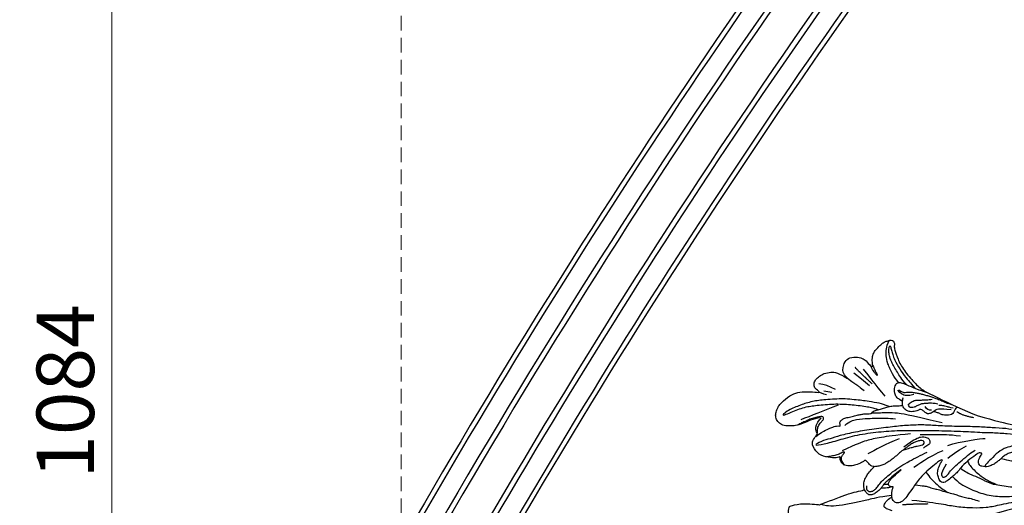
# Model space of a CAD drawing. Units: millimetres. Extents: x 5667 to 10707, y 4532 to 6314.
# Drawn here: x 6009 to 6266, y 5284 to 5410 of the extents above; entities that cross this region are included whole.
import ezdxf

# ---------------------------------------------------------------- set-up
doc = ezdxf.new("R2010")
doc.units = ezdxf.units.MM
doc.linetypes.add('HIDDEN', pattern=[9.525, 6.35, -3.175])
for name, color, linetype in [('A-04.尺寸標註', 4, 'Continuous'), ('H-01-天花造型线', 6, 'Continuous'), ('H-08.木作(細線)', 8, 'Continuous')]:
    doc.layers.add(name, color=color, linetype=linetype)
doc.styles.add('新細明體', font='txt')
doc.dimstyles.new('6', dxfattribs={"dimtxt": 15, "dimasz": 4.5, "dimexe": 3, "dimexo": 3, "dimgap": 1.8, "dimtad": 2, "dimdec": 0, "dimtxsty": '新細明體', "dimblk": 'ARCHTICK', "dimcen": 5, "dimclrd": 8, "dimclre": 8, "dimclrt": 4, "dimadec": 0, "dimazin": 0, "dimtfac": 1, "dimtdec": 0, "dimtix": 1, "dimtmove": 2, "dimatfit": 3, "dimldrblk": 'OPEN90', "dimfxl": 1.25, "dimlwd": 9, "dimlwe": 9, "dimarcsym": 0})

# ---------------------------------------------------------------- blocks, each defined once
blk = doc.blocks.new('SE-21109L')
at = {"layer": 'H-08.木作(細線)'}
for p, q in [((25.37, -46.53), (24.89, -49.2)), ((24.89, -49.2), (24.42, -51.69)), ((16.79, -51.67), (15.41, -53.27)), ((16.96, -53.86), (16.41, -54.73)), ((18.05, -51.61), (16.96, -53.86)), ((16.41, -54.73), (15.74, -55.56))]:
    blk.add_line(p, q, dxfattribs=at)
for points, knots in [([(14.19, -16.79), (16.69, -14.08), (19.63, -10.67), (21.77, -7.9), (24.91, -4.76), (27.61, -2.55), (30.09, -1.15), (35.47, 1.85), (38.07, 3.32), (40.97, 4.88), (43.67, 6.28), (45.59, 7.29), (51.85, 10.42), (55.27, 11.92), (61.07, 14.07), (64.04, 15.14), (66.71, 15.89), (69.21, 16.7), (76.11, 18.5), (78.67, 19.19)], [0, 0, 0, 0, 1, 2, 3, 4, 5, 6, 7, 8, 9, 10, 11, 12, 13, 14, 15, 16, 16.556038, 16.556038, 16.556038, 16.556038]), ([(33.42, -5.5), (34.23, -4.45), (36.25, -1.9), (39.62, 0.57), (44.16, 3.4), (48.6, 5.77), (56.22, 9.39), (60.95, 11.74), (67.49, 14.38), (71.71, 15.9), (80.31, 17.87), (84.66, 18.56), (93.65, 19.27), (98.37, 19.29), (104.45, 19.03)], [0.072106, 0.072106, 0.072106, 0.072106, 1, 2, 3, 4, 5, 6, 7, 8, 9, 10, 11, 11.891893, 11.891893, 11.891893, 11.891893]), ([(26.2, -14.47), (26.27, -12.24), (27.41, -9.15), (29.35, -5.43), (32.42, -1.94), (35.51, 0.3), (41.98, 4.43), (46.99, 7), (51.91, 9.55), (55.84, 11.46), (58.21, 12.53), (62.75, 14.36), (65.76, 15.63)], [0.065979, 0.065979, 0.065979, 0.065979, 1, 2, 3, 4, 5, 6, 7, 8, 9, 9.8022, 9.8022, 9.8022, 9.8022]), ([(58.79, 14.11), (45.51, 8.35), (29.4, 0.75), (24.73, -1.65), (11.65, -5.4), (5.22, -6.72), (-0.7, -7.37), (-9.62, -6.89), (-14.99, -6.03), (-17.24, -5.53), (-17.74, -5.4)], [0, 0, 0, 0, 1, 2, 3, 4, 5, 6, 7, 7.323094, 7.323094, 7.323094, 7.323094]), ([(77.69, 12.97), (69.54, 9.39), (64.24, 6.21), (61.06, 3.93), (59.18, 2.79), (56.05, 0.57), (54.01, -1.32), (50.9, -3.66), (48.35, -5.8), (46.05, -7.74), (44.58, -9.21), (43, -10.38), (41.26, -11.25), (38.66, -11.54), (36.18, -11.25), (35.06, -11.25), (34.18, -10.94)], [0, 0, 0, 0, 1, 2, 3, 4, 5, 6, 7, 8, 9, 10, 11, 12, 13, 13.840361, 13.840361, 13.840361, 13.840361]), ([(17.39, -19.25), (18.1, -18.42), (19.13, -17.34), (19.56, -16.84), (20.43, -15.18), (21.08, -14.56), (22.04, -12.82), (23.27, -11.13), (23.9, -10.12), (24.55, -8.99), (25.37, -7.86), (26.3, -6.7), (26.88, -5.64), (27.22, -5.12)], [0.095932, 0.095932, 0.095932, 0.095932, 1, 2, 3, 4, 5, 6, 7, 8, 9, 10, 11, 11, 11, 11]), ([(38.82, -9.71), (39.6, -8.67), (40.21, -7.72), (41.15, -6.76), (41.96, -6.23), (42.93, -6.04), (43.53, -6.51), (43.53, -7.37), (43.15, -8.33), (42.17, -9.01), (41.07, -9.52), (39.84, -9.74), (38.82, -9.71), (38.18, -9.71), (37.03, -9.71), (35.96, -9.96), (34.88, -10.32), (34.24, -10.84), (33.73, -11.47), (33.31, -12.15), (33.9, -13.19), (35.28, -13.81), (36.11, -13.81), (35.51, -14.71), (34.68, -14.71), (31.82, -15.04), (29.07, -14.78), (28.03, -14.47), (26.68, -14.47), (25.15, -14.47), (23.54, -14.64), (23.22, -14.92), (22.87, -15.47), (23.22, -16.8), (23.83, -17.82), (24.92, -18.62), (26.18, -19.19), (27.03, -19.37), (27.03, -19.52), (26.46, -19.88), (24.93, -19.88), (21.88, -19.88), (19.84, -19.83), (16.03, -18.94), (13.64, -18.33), (12.12, -18.04), (10.73, -18.63), (10.28, -19.53), (10.66, -20.94), (11.3, -21.42), (11.81, -22.02), (12.64, -22.52), (12.83, -22.52), (12.35, -22.87), (12.11, -23.32), (12.11, -23.9), (12.7, -24.29), (13.71, -24.55), (14.15, -24.58), (15.36, -24.57), (15.42, -24.57)], [0, 0, 0, 0, 1, 2, 3, 4, 5, 6, 7, 8, 9, 10, 11, 12, 13, 14, 15, 16, 17, 18, 19, 20, 21, 22, 23, 24, 25, 26, 27, 28, 29, 30, 31, 32, 33, 34, 35, 36, 37, 38, 39, 40, 41, 42, 43, 44, 45, 46, 47, 48, 49, 50, 51, 52, 53, 54, 55, 56, 57, 57.046691, 57.046691, 57.046691, 57.046691]), ([(31.73, -14.94), (31.53, -14.22), (31.53, -13.17), (31.53, -11.76), (31.81, -9.95), (32.1, -8.75), (32.61, -7.22), (33.23, -5.96), (33.54, -5.5), (33.28, -5.43), (32.53, -6.33), (31.23, -9.6), (30.31, -11.28), (29.46, -13.11), (29.12, -14.73)], [0.159134, 0.159134, 0.159134, 0.159134, 1, 2, 3, 4, 5, 6, 7, 8, 9, 10, 11, 11.852511, 11.852511, 11.852511, 11.852511]), ([(21.66, -19.87), (21.57, -17.92), (21.58, -16.66), (21.95, -14.27), (22.26, -13.14), (22.48, -12.4), (22.55, -12.13)], [0.123371, 0.123371, 0.123371, 0.123371, 1, 2, 3, 3.361026, 3.361026, 3.361026, 3.361026]), ([(8.41, -18.03), (7.86, -19.05), (7.45, -19.85), (7.62, -20.65), (8.97, -20.93), (9.86, -21.03), (10.69, -20.76)], [0.349744, 0.349744, 0.349744, 0.349744, 1, 2, 3, 3.797574, 3.797574, 3.797574, 3.797574]), ([(10.96, -21.14), (7.98, -23.19), (5.3, -24.39), (2.97, -25.78), (-0.59, -27.71), (-2.69, -29.29), (-3.88, -30.46), (-4.59, -31.59)], [0.084443, 0.084443, 0.084443, 0.084443, 1, 2, 3, 4, 4.752721, 4.752721, 4.752721, 4.752721]), ([(10.14, -24.4), (10.6, -24.09), (11.14, -23.66), (11.75, -23.23), (12.06, -23.05), (12.34, -22.95)], [0.114808, 0.114808, 0.114808, 0.114808, 1, 2, 2.750941, 2.750941, 2.750941, 2.750941]), ([(15.42, -24.57), (16.24, -24.57), (17.34, -24.57), (17.34, -24.64), (17.05, -24.67), (14.62, -24.77), (12.83, -24.76), (11.54, -24.77), (10.66, -24.52), (9.81, -24.3), (8.72, -24.3), (7.55, -24.5), (6.75, -24.89), (6.5, -25.4), (6.48, -26.16), (6.59, -27.04)], [0, 0, 0, 0, 1, 2, 3, 4, 5, 6, 7, 8, 9, 10, 11, 12, 12.681825, 12.681825, 12.681825, 12.681825]), ([(20.87, -28.17), (21.79, -27.76), (22.79, -27.34), (23.66, -26.91), (24.43, -26.53), (25.11, -26.13), (25.68, -25.82), (26.32, -25.82), (26.6, -26.18), (26.35, -26.85), (25.6, -27.27), (24.72, -27.7), (23.74, -27.9), (22.52, -28.07), (21.47, -28.07), (20.87, -28.17), (19.94, -28.17), (18.25, -28.17), (17, -28.17), (15.44, -28.39), (14.46, -28.65), (13.51, -29.11), (12.91, -29.47), (12.44, -29.79)], [0, 0, 0, 0, 1, 2, 3, 4, 5, 6, 7, 8, 9, 10, 11, 12, 13, 14, 15, 16, 17, 18, 19, 20, 20.790296, 20.790296, 20.790296, 20.790296]), ([(21.22, -40.79), (22.44, -39.7), (24.6, -38.03), (25.98, -36.71), (27.88, -34.53), (33.35, -26.87)], [0.077572, 0.077572, 0.077572, 0.077572, 1, 2, 3, 3, 3, 3]), ([(38.92, -27.45), (37.81, -27.16), (37.03, -26.46), (35.44, -27.54), (34.66, -28.38), (34.35, -29.27), (33.87, -29.98), (33.47, -30.57), (32.89, -30.57), (31.85, -30.98), (31.73, -32.09), (31.56, -32.83), (31.25, -33.4), (30.46, -33.36), (29.04, -34.27), (28.48, -35.06), (28.21, -36.11), (28.48, -37.09), (29.19, -37.89), (29.74, -38.27), (29.99, -38.5), (29.22, -38.02), (29.07, -37.93), (28.93, -38.63), (28.64, -39.7), (29.11, -40.83), (29.54, -41.43), (30.07, -42.02), (30.62, -42.26), (31.5, -42.43), (32.35, -41.46), (32.9, -40.13), (34.38, -37.37), (34.89, -36.37), (35.53, -35.39)], [0.059941, 0.059941, 0.059941, 0.059941, 1, 2, 3, 4, 5, 6, 7, 8, 9, 10, 11, 12, 13, 14, 15, 16, 17, 18, 19, 20, 21, 22, 23, 24, 25, 26, 27, 28, 29, 30, 31, 31.671551, 31.671551, 31.671551, 31.671551]), ([(37.28, -27.82), (36.07, -29.11), (35.4, -29.81), (34.47, -30.56), (33.5, -30.42)], [0, 0, 0, 0, 1, 1.724708, 1.724708, 1.724708, 1.724708]), ([(30.45, -40.71), (30.66, -39.83), (30.97, -39.29), (31.53, -38.94), (32.06, -38.57), (32.8, -37.79), (33.51, -36.94), (34.05, -36.21), (34.59, -35.38), (35.3, -34.41), (35.77, -33.49), (36.31, -32.66), (36.63, -32.03), (36.91, -31.48), (37.18, -30.94), (37.44, -30.39), (37.98, -29.23), (38.41, -28.61)], [0, 0, 0, 0, 1, 2, 3, 4, 5, 6, 7, 8, 9, 10, 11, 12, 13, 14, 14.918353, 14.918353, 14.918353, 14.918353]), ([(6.9, -35.2), (6.99, -36.53), (7.38, -37.08), (7.94, -37.41), (8.86, -37.61), (9.15, -37.73), (8.91, -38.03), (7.66, -38.25), (6.61, -38.73), (5.57, -39.32), (5.17, -39.59), (4.73, -39.86)], [0.062827, 0.062827, 0.062827, 0.062827, 1, 2, 3, 4, 5, 6, 7, 8, 8.677572, 8.677572, 8.677572, 8.677572]), ([(6.12, -45.76), (8.9, -45.43), (10.93, -44.77), (12.07, -44.23), (12.74, -43.55), (12.74, -43.64), (13.01, -43.94), (13.19, -44.41), (13.6, -44.58), (14.5, -44.58), (15.39, -44.15), (16.73, -43.42), (17.91, -42.92), (18.89, -42.23), (19.58, -41.91), (20.25, -41.33), (20.83, -40.8), (21.04, -40.75), (21.74, -40.88), (22.15, -40.75), (23.56, -39.94), (24.52, -39.63), (25.75, -39.06), (26.88, -38.36), (27.51, -37.68), (28.14, -37.33), (28.27, -37.16), (28.34, -37.14), (28.52, -36.98)], [0.099012, 0.099012, 0.099012, 0.099012, 1, 2, 3, 4, 5, 6, 7, 8, 9, 10, 11, 12, 13, 14, 15, 16, 17, 18, 19, 20, 21, 22, 23, 24, 25, 25.773424, 25.773424, 25.773424, 25.773424]), ([(32.79, -40.45), (32.82, -42.46), (33.13, -44.58), (33.78, -47.65), (34.4, -49.17), (35.01, -49.95), (35.9, -50.96), (36.41, -50.96), (35.84, -50.03), (35.39, -49), (34.85, -47.9), (34.26, -45.43), (33.88, -42.44), (33.88, -40.44), (33.88, -39.57), (33.88, -38.31)], [0.123367, 0.123367, 0.123367, 0.123367, 1, 2, 3, 4, 5, 6, 7, 8, 9, 10, 11, 12, 12.835275, 12.835275, 12.835275, 12.835275]), ([(25.65, -39.08), (25.12, -40.2), (24.31, -41.5), (22.4, -43.62), (21.42, -44.92), (20.01, -46.34), (18.28, -48.18), (16.79, -49.42), (14.67, -51.01), (13.21, -52.09), (11.79, -52.96), (10.27, -53.78), (8.92, -54.36), (7.16, -54.97), (5.77, -55.45), (3.77, -55.72), (3.12, -55.62), (3.85, -55.18), (5.89, -54.56), (7.59, -53.98), (9.37, -53.14), (10.61, -52.39), (12.09, -51.37), (13.9, -50.06), (15.61, -48.73), (17.31, -47.18), (18.75, -45.75), (20.09, -44.25), (21.46, -42.66), (22.21, -41.69), (22.61, -41.06), (23.07, -40.23)], [0.152393, 0.152393, 0.152393, 0.152393, 1, 2, 3, 4, 5, 6, 7, 8, 9, 10, 11, 12, 13, 14, 15, 16, 17, 18, 19, 20, 21, 22, 23, 24, 25, 26, 27, 28, 28.851355, 28.851355, 28.851355, 28.851355]), ([(31.59, -42.19), (31.64, -43.27), (31.91, -45.16), (32.72, -47.93), (33.72, -49.66), (34.81, -50.85), (35.98, -51.68), (37, -52.08)], [0.229021, 0.229021, 0.229021, 0.229021, 1, 2, 3, 4, 4.858902, 4.858902, 4.858902, 4.858902]), ([(6.99, -46.07), (7.46, -46.59), (7.92, -47.14), (8.95, -47.58), (10.01, -47.67), (10.4, -47.8), (10.73, -47.8), (10.86, -48.28), (10.86, -48.56), (10.13, -49.04), (9.18, -49.54), (7.85, -50.16), (6.84, -50.42), (5.88, -50.75), (4.94, -50.99), (4.45, -51.07)], [0.242796, 0.242796, 0.242796, 0.242796, 1, 2, 3, 4, 5, 6, 7, 8, 9, 10, 11, 12, 12.635631, 12.635631, 12.635631, 12.635631]), ([(22.28, -51.9), (22.64, -50.19), (23.01, -48.97), (23.13, -48.24), (23.24, -47.77), (23.48, -46.48)], [0.063058, 0.063058, 0.063058, 0.063058, 1, 2, 3, 3, 3, 3]), ([(29.5, -50.06), (29.31, -49.42), (29.05, -48.6), (28.84, -47.91), (28.73, -47.32), (28.59, -47.19), (28.59, -47.64), (28.59, -48.31), (28.73, -49.39), (28.94, -50.19)], [0.115449, 0.115449, 0.115449, 0.115449, 1, 2, 3, 4, 5, 6, 6.921932, 6.921932, 6.921932, 6.921932])]:
    blk.add_open_spline(points, degree=3, knots=knots, dxfattribs=at)
for points, degree in [([(41.64, -22.06), (46.52, -14.46), (49.47, -10.95), (58.85, -3.78), (66.46, 1.27), (80.56, 7.47), (85.24, 8.16), (94.28, 9.98), (97.86, 9.84)], 3), ([(57.95, -2.6), (54.58, -5.21), (52.34, -6.96), (49.82, -9.22), (46.68, -12.51), (45.07, -14.72), (42.22, -17.34), (39.9, -19.8), (35.48, -23.65), (31.85, -27.08), (29.44, -29.52), (26.27, -32.13), (22.99, -34.46), (18.82, -37.21), (14.65, -39.9), (10.85, -41.86), (8.47, -42.86), (6.49, -43.88), (3.83, -44.39), (6.33, -42.85), (9.96, -41.14), (14.48, -39.06), (19.3, -35.96), (23.59, -32.66), (28.41, -28.5), (33.07, -24.3), (38.01, -19.68), (39.5, -18.13), (41.42, -16.45), (44.52, -13.41), (46.24, -11.46), (50.14, -7.5), (53.15, -4.81), (57.96, -1.43)], 3), ([(16.63, -13.3), (13.91, -15.64), (11.5, -17.43)], 2), ([(27.01, -18.01), (24.59, -17.15), (24.11, -16.43), (24.11, -15.89), (24.71, -15.63), (25.99, -15.63), (26.67, -16.07), (30.63, -16.07), (34.32, -16.07), (35.16, -15.75)], 3), ([(30.56, -21.44), (33.68, -20), (38.41, -17.19), (39.11, -16.37)], 3), ([(28.4, -18.87), (30.16, -18.87), (32.5, -18.53), (34.21, -18.11)], 3), ([(28.67, -21.22), (25.15, -22.41), (21.01, -22.82), (20.12, -22.82)], 3), ([(24.17, -55.27), (24.87, -55.54), (25.73, -55.72), (27.68, -54.62), (28.72, -53.01), (28.94, -52.24), (28.94, -50.01), (28.94, -49.93), (29.34, -49.81), (29.66, -50.27), (30.62, -51.62), (31.79, -52.28), (32.58, -52.56), (34.34, -52.69), (35.49, -52.69), (36.21, -52.41), (37.17, -52.06), (37.69, -51.52), (37.59, -50.86), (37.59, -50.66), (36.99, -50.13), (36.52, -49.51), (35.44, -46.96), (34.68, -43.76), (34.68, -39.34), (35.06, -36.3), (36.14, -34.01), (39.73, -25.35), (41.64, -22.06)], 3), ([(34.64, -21.05), (32.48, -23.52), (30.49, -25.09), (28.47, -26.86), (26.93, -28.24)], 3), ([(40.43, -22.4), (38.47, -24.83), (38.12, -26.44)], 2), ([(7.71, -27.36), (7.2, -26.93), (6.94, -26.23), (7.32, -25.5), (8.23, -25.17), (9.06, -25.17), (10.22, -25.45), (11.79, -25.67), (12.94, -25.67), (15.03, -25.67), (18.02, -25.33), (19.76, -24.99), (23.69, -24.1), (25.33, -23.59)], 3), ([(12.22, -23.89), (11.69, -24.21), (11.33, -24.68)], 2), ([(21.65, -28.62), (25.24, -28.37), (26.89, -27.7), (27.8, -26.67), (28.07, -25.73), (27.64, -25), (26.84, -24.71), (25.76, -25.05), (25.32, -25.05)], 3), ([(-4.83, -31.68), (-3.95, -31.35), (2.49, -28.99), (3.98, -28.28), (6.46, -26.93), (6.55, -26.93), (7.22, -28.02), (8.12, -28.78), (9.48, -29.34), (10.42, -29.57), (12.53, -29.81), (12.53, -29.77), (11.99, -30.29), (11.9, -30.96), (11.9, -32.29), (11.9, -32.46), (11.68, -32.67), (10.9, -32.67), (8.97, -33.34), (8.06, -33.76), (6.7, -35.2), (6.7, -36.32), (7.06, -37.3), (7.51, -37.58), (7.51, -37.56), (6.21, -38.08), (4.51, -39.99), (3.35, -42.16), (4.06, -45.06), (4.98, -45.49), (6.92, -45.95), (7.03, -45.95), (7.08, -47.58), (9.52, -48.53), (10.33, -48.41)], 3), ([(38.04, -27.81), (37.38, -28.59), (37.1, -29.09), (36.73, -29.62), (36.33, -30.11), (36.07, -30.48), (35.78, -30.67), (35.57, -30.79)], 3), ([(25.21, -30.06), (21.86, -32.43), (18.56, -34.59), (15.41, -36.29), (12.98, -37.23), (8.86, -38.42)], 3), ([(-28.6, -37.07), (-28.97, -37.95), (-29.18, -39.14), (-28.92, -39.48), (-28.17, -40.02), (-28.17, -40.2), (-28.17, -41.27), (-27.59, -42.2), (-27.33, -42.84), (-26.37, -43.43), (-25.68, -43.63), (-24.21, -43.51), (-23.39, -42.56), (-22.8, -41.48), (-22.45, -40.15), (-22.45, -40.28), (-22.02, -41.19), (-21.81, -41.41), (-20.66, -41.23), (-19.72, -41.03), (-18.73, -39.2), (-16.53, -35.03), (-15.97, -34.53), (-12.78, -33.98), (-12.75, -33.98), (-12.75, -35.06), (-10.98, -36.65), (-10.71, -36.32), (-7.8, -34.99), (-4.83, -31.68), (-4.83, -31.68)], 3), ([(22.11, -31.02), (18.69, -32.29), (15.32, -32.93), (13.37, -33.43)], 3), ([(35.66, -31.24), (34.94, -32.15), (34.34, -32.71), (33.64, -33.25), (32.81, -33.87), (32.23, -34.23), (31.22, -34.44), (30.39, -34.68), (29.87, -35.03), (29.5, -35.57), (29.74, -36.11), (29.98, -36.32), (31.44, -36.12), (32.2, -35.66), (33.19, -34.79), (34.01, -34.16), (34.99, -33.41), (35.37, -33.16)], 3), ([(33.4, -31.12), (32.84, -31.56), (32.52, -32.07), (32.73, -32.93)], 3), ([(13.75, -42.94), (15.36, -42.94), (17.02, -42.22), (19.64, -40.21), (21.02, -39.16), (23.59, -36.9), (24.84, -35.58)], 3), ([(32.53, -37.23), (31.04, -38.05), (30.45, -38.7), (30.17, -39.65), (30.17, -40.78)], 3), ([(26.67, -41.79), (26.67, -45.48), (27.02, -49.75), (27.02, -50.84)], 3), ([(10.33, -48.41), (10.21, -48.73), (8.16, -49.75), (6.54, -50.26), (4.06, -51.16), (3.22, -51.87), (1.54, -53.37), (1.2, -54.47), (1.2, -55.88), (1.8, -56.81), (2.66, -57.49), (4.04, -58.11), (4.79, -58.23), (8.2, -58.29), (10.02, -57.53), (12.05, -56.17), (14.12, -53.95), (14.4, -53.71), (14.4, -54.09), (14.12, -55.56), (14.67, -56.38), (15.69, -57.03), (17.15, -56.93), (18.47, -56.83), (20.11, -55.75), (21.22, -54.92), (22.28, -51.66), (22.28, -51.62), (22.28, -53.4), (22.71, -54.3), (24.17, -55.27)], 3), ([(15.87, -48.07), (12.1, -49.39), (8.6, -50.66), (6, -51.57)], 3), ([(26.18, -46.47), (25.66, -50.92), (25.66, -52.56)], 2), ([(14.38, -53.88), (14.69, -53.17), (15.16, -52.42), (15.39, -52.15)], 3)]:
    blk.add_open_spline(points, degree=degree, dxfattribs=at)
blk = doc.blocks.new('_ArchTick')
at = {"color": 0, "linetype": 'ByBlock', "const_width": 0.15}
blk.add_lwpolyline([(-0.5, -0.5), (0.5, 0.5)], dxfattribs=at)
blk = doc.blocks.new('*D46')
at = {"layer": 'A-04.尺寸標註', "color": 8, "linetype": 'HIDDEN', "lineweight": 9, "ltscale": 0.6, "transparency": 16777216}
for p, q in [((6108.38, 5213.03), (6108.38, 5917.61)), ((7754.13, 5208.42), (7754.13, 5917.61))]:
    blk.add_line(p, q, dxfattribs=at)
at = {"layer": 'A-04.尺寸標註', "color": 8, "lineweight": 9, "ltscale": 0.6, "transparency": 16777216}
blk.add_line((6108.38, 5914.61), (7754.13, 5914.61), dxfattribs=at)
at = {"layer": 'DEFPOINTS', "color": 0, "ltscale": 0.6, "transparency": 16777216}
for p in [(7754.13, 5914.61), (6108.38, 5210.03), (7754.13, 5205.42)]:
    blk.add_point(p, dxfattribs=at)
at = {"layer": 'A-04.尺寸標註', "color": 8, "lineweight": 9, "ltscale": 0.6, "transparency": 16777216, "xscale": 4.5, "yscale": 4.5, "zscale": 4.5, "rotation": 180}
blk.add_blockref('_ArchTick', (6108.38, 5914.61), dxfattribs=at)
at = {"layer": 'A-04.尺寸標註', "color": 8, "lineweight": 9, "ltscale": 0.6, "transparency": 16777216, "xscale": 4.5, "yscale": 4.5, "zscale": 4.5}
blk.add_blockref('_ArchTick', (7754.13, 5914.61), dxfattribs=at)
at = {"layer": 'A-04.尺寸標註', "color": 4, "ltscale": 0.6, "transparency": 16777216, "insert": (6931.26, 5924.86), "char_height": 15, "attachment_point": 5, "style": '新細明體'}
blk.add_mtext('1646', dxfattribs=at)
blk = doc.blocks.new('_Open90')
at = {"color": 0, "linetype": 'ByBlock', "lineweight": -2}
for p, q in [((0, 0), (-1, 0)), ((-0.5, 0.5), (0, 0)), ((0, 0), (-0.5, -0.5))]:
    blk.add_line(p, q, dxfattribs=at)
blk = doc.blocks.new('*D47')
at = {"layer": 'A-04.尺寸標註', "color": 8, "linetype": 'HIDDEN', "lineweight": 9, "ltscale": 0.6, "transparency": 16777216}
for p, q in [((6923.26, 5855.29), (6029.95, 5855.29)), ((6924.39, 4771.25), (6029.95, 4771.25))]:
    blk.add_line(p, q, dxfattribs=at)
at = {"layer": 'A-04.尺寸標註', "color": 8, "lineweight": 9, "ltscale": 0.6, "transparency": 16777216}
blk.add_line((6032.95, 5855.29), (6032.95, 4771.25), dxfattribs=at)
at = {"layer": 'DEFPOINTS', "color": 0, "ltscale": 0.6, "transparency": 16777216}
for p in [(6926.26, 5855.29), (6032.95, 4771.25), (6927.39, 4771.25)]:
    blk.add_point(p, dxfattribs=at)
at = {"layer": 'A-04.尺寸標註', "color": 8, "lineweight": 9, "ltscale": 0.6, "transparency": 16777216, "xscale": 4.5, "yscale": 4.5, "zscale": 4.5}
for p, rotation in [((6032.95, 5855.29), 90), ((6032.95, 4771.25), 270)]:
    blk.add_blockref('_ArchTick', p, dxfattribs=dict(at, rotation=rotation))
at = {"layer": 'A-04.尺寸標註', "color": 4, "ltscale": 0.6, "transparency": 16777216, "insert": (6022.8, 5313.27), "char_height": 15, "attachment_point": 5, "rotation": 90, "style": '新細明體'}
blk.add_mtext('1084', dxfattribs=at)

msp = doc.modelspace()

# ---------------------------------------------------------------- linework, layer by layer
at = {"layer": 'H-01-天花造型线', "color": 8}
for points, knots in [([(6931.26, 5888.04), (6894.32, 5888.04), (6857.38, 5884.77), (6791.32, 5873.01), (6762.19, 5865.76), (6704.02, 5847.09), (6674.98, 5835.68), (6617.11, 5808.63), (6588.29, 5793), (6529.16, 5756.35), (6498.87, 5735.04), (6438.2, 5687.06), (6407.83, 5660.25), (6348.1, 5601.74), (6318.73, 5570.04), (6261.29, 5501.94), (6233.21, 5465.54), (6178.59, 5388.29), (6152.06, 5347.43), (6100.78, 5261.54), (6076.04, 5216.51), (6028.56, 5122.6), (6005.83, 5073.72), (5962.56, 4972.47), (5942.02, 4920.1), (5903.33, 4812.23), (5885.17, 4756.74), (5867.71, 4697.98), (5867.14, 4696.07), (5866.58, 4694.16)], [0, 0, 0, 0, 0.096158, 0.096158, 0.172071, 0.172071, 0.247984, 0.247984, 0.323897, 0.323897, 0.404769, 0.404769, 0.487783, 0.487783, 0.570798, 0.570798, 0.653812, 0.653812, 0.736827, 0.736827, 0.819842, 0.819842, 0.902856, 0.902856, 0.985871, 0.985871, 1.068886, 1.068886, 1.071675, 1.071675, 1.071675, 1.071675]), ([(6931.26, 5886.79), (6893.8, 5886.79), (6856.35, 5883.41), (6789.15, 5871.25), (6759.39, 5863.72), (6700.03, 5844.3), (6670.43, 5832.42), (6611.12, 5804.12), (6581.42, 5787.65), (6521.68, 5749.71), (6491.66, 5728.13), (6431.46, 5679.59), (6401.29, 5652.49), (6341.2, 5592.68), (6311.31, 5559.85), (6252.88, 5489.27), (6224.36, 5451.54), (6168.95, 5371.45), (6142.07, 5329.09), (6090.21, 5240.05), (6065.23, 5193.37), (6017.41, 5096.05), (5994.57, 5045.4), (5951.22, 4940.53), (5930.71, 4886.31), (5896.13, 4786.02), (5881.59, 4740.54), (5867.89, 4694.16)], [0, 0, 0, 0, 0.097699, 0.097699, 0.175391, 0.175391, 0.252922, 0.252922, 0.331328, 0.331328, 0.411742, 0.411742, 0.494479, 0.494479, 0.579374, 0.579374, 0.664269, 0.664269, 0.749164, 0.749164, 0.834059, 0.834059, 0.918955, 0.918955, 1.00385, 1.00385, 1.071502, 1.071502, 1.071502, 1.071502]), ([(6931.26, 5881.97), (6893.51, 5881.97), (6855.76, 5878.51), (6788.99, 5866.24), (6759.97, 5858.84), (6701.86, 5839.81), (6672.78, 5828.16), (6614.27, 5800.32), (6584.84, 5784.05), (6526.29, 5746.98), (6497.18, 5726.18), (6437.88, 5678.77), (6407.73, 5651.89), (6347.42, 5592.27), (6317.3, 5559.37), (6257.4, 5487.32), (6227.66, 5448.01), (6169.14, 5363.09), (6140.4, 5317.33), (6085.13, 5220.86), (6058.61, 5170.14), (6008.06, 5064.17), (5984.04, 5008.93), (5938.74, 4894.41), (5917.47, 4835.13), (5889.15, 4747.77), (5880.89, 4721.11), (5872.91, 4694.16)], [0, 0, 0, 0, 0.099235, 0.099235, 0.175571, 0.175571, 0.252235, 0.252235, 0.330358, 0.330358, 0.408686, 0.408686, 0.491644, 0.491644, 0.577379, 0.577379, 0.666103, 0.666103, 0.757438, 0.757438, 0.848774, 0.848774, 0.940109, 0.940109, 1.031444, 1.031444, 1.070837, 1.070837, 1.070837, 1.070837]), ([(6931.26, 5880.6), (6893.53, 5880.6), (6855.8, 5877.14), (6788.9, 5864.82), (6759.73, 5857.36), (6701.69, 5838.28), (6672.82, 5826.68), (6615.44, 5799.35), (6586.93, 5783.63), (6529.49, 5747.51), (6500.58, 5726.98), (6442.28, 5680.69), (6412.93, 5654.76), (6353.29, 5596.45), (6323.05, 5563.77), (6262.86, 5492.08), (6232.96, 5452.89), (6173.8, 5367.78), (6144.62, 5321.65), (6087.82, 5223.06), (6060.24, 5170.46), (6007.14, 5058.98), (5981.68, 4999.99), (5933.3, 4875.95), (5910.46, 4810.8), (5884.28, 4727.25), (5879.26, 4710.76), (5874.34, 4694.16)], [0, 0, 0, 0, 0.099406, 0.099406, 0.176278, 0.176278, 0.25254, 0.25254, 0.328338, 0.328338, 0.406214, 0.406214, 0.486983, 0.486983, 0.572933, 0.572933, 0.662018, 0.662018, 0.754554, 0.754554, 0.849435, 0.849435, 0.946709, 0.946709, 1.046373, 1.046373, 1.070647, 1.070647, 1.070647, 1.070647]), ([(6931.26, 5871.51), (6895.49, 5871.51), (6859.73, 5868.36), (6794.77, 5856.86), (6765.58, 5849.57), (6708.38, 5831.05), (6680.38, 5819.98), (6623.85, 5793.5), (6595.32, 5777.98), (6537.61, 5742.06), (6508.43, 5721.5), (6449.75, 5675.14), (6420.27, 5649.17), (6361.06, 5591.4), (6331.36, 5559.39), (6272.01, 5488.99), (6242.42, 5450.38), (6183.9, 5366.59), (6155.04, 5321.22), (6098.48, 5223.66), (6070.86, 5171.28), (6017.57, 5060.06), (5991.97, 5001.08), (5943.31, 4876.93), (5920.33, 4811.66), (5893.93, 4727.71), (5888.82, 4711), (5883.82, 4694.16)], [0, 0, 0, 0, 0.095637, 0.095637, 0.173641, 0.173641, 0.248524, 0.248524, 0.325171, 0.325171, 0.404448, 0.404448, 0.486186, 0.486186, 0.571135, 0.571135, 0.659668, 0.659668, 0.751439, 0.751439, 0.846588, 0.846588, 0.944391, 0.944391, 1.044681, 1.044681, 1.069387, 1.069387, 1.069387, 1.069387]), ([(6931.26, 5870.14), (6895.87, 5870.14), (6860.48, 5867.05), (6797.08, 5855.91), (6769.08, 5849.04), (6713.87, 5831.56), (6686.67, 5821.07), (6630.94, 5795.59), (6602.42, 5780.41), (6545.44, 5745.61), (6516.97, 5725.96), (6460.57, 5682.33), (6432.62, 5658.34), (6377.48, 5606.1), (6350.29, 5577.85), (6296.89, 5517.21), (6270.7, 5484.83), (6219.52, 5416.11), (6194.54, 5379.77), (6146.01, 5303.36), (6122.47, 5263.29), (6077, 5179.66), (6055.08, 5136.1), (6013.03, 5045.77), (5992.91, 4999.01), (5948.96, 4888.33), (5925.8, 4823.43), (5897.87, 4735.87), (5891.47, 4715.11), (5885.25, 4694.16)], [0, 0, 0, 0, 0.094846, 0.094846, 0.169834, 0.169834, 0.242713, 0.242713, 0.319429, 0.319429, 0.396783, 0.396783, 0.474136, 0.474136, 0.551489, 0.551489, 0.628843, 0.628843, 0.706196, 0.706196, 0.783549, 0.783549, 0.860902, 0.860902, 0.938256, 0.938256, 1.038445, 1.038445, 1.069195, 1.069195, 1.069195, 1.069195]), ([(6931.26, 5865.31), (6897.49, 5865.31), (6863.72, 5862.47), (6802.67, 5852.16), (6775.4, 5845.69), (6720.63, 5828.87), (6693.12, 5818.49), (6637.52, 5793.48), (6609.43, 5778.75), (6553.48, 5745.1), (6525.64, 5726.17), (6470.4, 5684.14), (6443.01, 5661.02), (6388.92, 5610.67), (6362.21, 5583.43), (6309.72, 5524.94), (6283.94, 5493.69), (6233.5, 5427.35), (6208.85, 5392.26), (6160.89, 5318.43), (6137.58, 5279.7), (6087.63, 5190.09), (6061.35, 5138.4), (6010.48, 5028.55), (5985.98, 4970.22), (5940.01, 4849.22), (5918.54, 4786.56), (5895.87, 4712.78), (5893.06, 4703.49), (5890.29, 4694.16)], [0, 0, 0, 0, 0.091236, 0.091236, 0.164814, 0.164814, 0.238988, 0.238988, 0.314997, 0.314997, 0.391005, 0.391005, 0.467014, 0.467014, 0.543023, 0.543023, 0.619032, 0.619032, 0.695041, 0.695041, 0.771049, 0.771049, 0.863456, 0.863456, 0.959128, 0.959128, 1.054799, 1.054799, 1.068521, 1.068521, 1.068521, 1.068521]), ([(6931.26, 5864.04), (6897.88, 5864.04), (6864.5, 5861.27), (6797.68, 5850.09), (6764.25, 5841.69), (6703.55, 5821.21), (6676.29, 5810.1), (6621.88, 5783.97), (6594.72, 5768.96), (6539.07, 5733.99), (6510.58, 5713.78), (6453.8, 5668.71), (6425.51, 5643.78), (6367.82, 5587.64), (6338.48, 5556.12), (6279.97, 5486.97), (6250.84, 5449.15), (6194.24, 5368.57), (6166.75, 5325.8), (6113.72, 5235.63), (6088.17, 5188.24), (6039.27, 5089.2), (6015.93, 5037.56), (5971.67, 4930.46), (5950.76, 4875), (5917.31, 4777.44), (5904.12, 4736.18), (5891.61, 4694.16)], [0, 0, 0, 0, 0.090374, 0.090374, 0.180749, 0.180749, 0.254413, 0.254413, 0.328077, 0.328077, 0.40612, 0.40612, 0.485079, 0.485079, 0.569439, 0.569439, 0.656854, 0.656854, 0.74427, 0.74427, 0.831685, 0.831685, 0.919101, 0.919101, 1.006516, 1.006516, 1.068344, 1.068344, 1.068344, 1.068344])]:
    msp.add_open_spline(points, degree=3, knots=knots, dxfattribs=at)

# ---------------------------------------------------------------- block references
at = {"layer": 'H-08.木作(細線)', "xscale": -1, "rotation": 220.9606101451242}
msp.add_blockref('SE-21109L', (6241.87, 5263.02), dxfattribs=at)

# ---------------------------------------------------------------- dimensions: what is measured, and where the dimension line sits
at = {"layer": 'A-04.尺寸標註', "color": 8, "ltscale": 0.6}
dim = msp.add_linear_dim(base=(7754.13, 5914.61), p1=(6108.38, 5210.03), p2=(7754.13, 5205.42), dimstyle='6', dxfattribs=at)
dim.commit()
dim.dimension.update_dxf_attribs({"geometry": '*D46', "text_midpoint": (6931.26, 5924.86)})
dim = msp.add_linear_dim(base=(6032.95, 4771.25), p1=(6926.26, 5855.29), p2=(6927.39, 4771.25), angle=90, dimstyle='6', dxfattribs=at)
dim.commit()
dim.dimension.update_dxf_attribs({"geometry": '*D47', "text_midpoint": (6022.8, 5313.27)})

doc.saveas('drawing.dxf')
